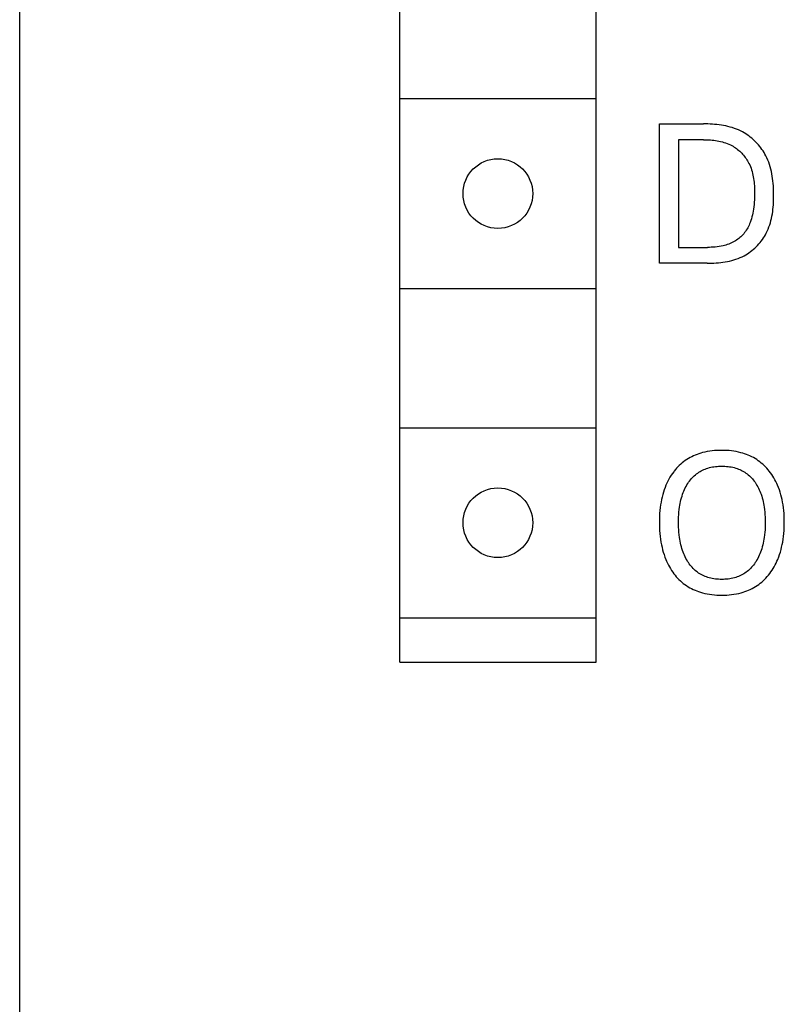
# Model space of a CAD drawing. Extents: x 0 to 594, y 0 to 420.
# Drawn here: x 110 to 122, y 287 to 303 of the extents above; entities that cross this region are included whole.
import ezdxf

# ---------------------------------------------------------------- set-up
doc = ezdxf.new("R2010")
doc.units = 0
doc.header["$LTSCALE"] = 32.67
doc.header["$MEASUREMENT"] = 0
doc.layers.add('20000_FRONT_O', color=7, linetype='CONTINUOUS')

msp = doc.modelspace()

# ---------------------------------------------------------------- linework, layer by layer
at = {"layer": '20000_FRONT_O', "color": 7, "linetype": 'Continuous'}
for p, q in [((109.88279, 193.7252), (109.88279, 317.7252)), ((115.88279, 292.5252), (115.88279, 312.5252)), ((118.98279, 292.5252), (118.98279, 312.5252)), ((115.88279, 301.4252), (118.98279, 301.4252)), ((119.98279, 298.8252), (119.98279, 301.0252)), ((119.98279, 301.0252), (120.67974, 301.0252)), ((120.71471, 301.02495), (120.67974, 301.0252)), ((120.74983, 301.02418), (120.71471, 301.02495)), ((120.78506, 301.02283), (120.74983, 301.02418)), ((120.82036, 301.02085), (120.78506, 301.02283)), ((120.85567, 301.0182), (120.82036, 301.02085)), ((120.89094, 301.01482), (120.85567, 301.0182)), ((120.92614, 301.01067), (120.89094, 301.01482)), ((120.96121, 301.00569), (120.92614, 301.01067)), ((120.99611, 300.99983), (120.96121, 301.00569)), ((121.0308, 300.99305), (120.99611, 300.99983)), ((121.06521, 300.98529), (121.0308, 300.99305)), ((121.09931, 300.9765), (121.06521, 300.98529)), ((121.13306, 300.96664), (121.09931, 300.9765)), ((121.1664, 300.95565), (121.13306, 300.96664)), ((121.19928, 300.94348), (121.1664, 300.95565)), ((121.23167, 300.93009), (121.19928, 300.94348)), ((121.26351, 300.91542), (121.23167, 300.93009)), ((121.29475, 300.89942), (121.26351, 300.91542)), ((121.32053, 300.88492), (121.29475, 300.89942)), ((121.34583, 300.86948), (121.32053, 300.88492)), ((121.37062, 300.85314), (121.34583, 300.86948)), ((121.39488, 300.83592), (121.37062, 300.85314)), ((121.41858, 300.81786), (121.39488, 300.83592)), ((121.44169, 300.799), (121.41858, 300.81786)), ((120.28371, 300.77573), (120.28371, 299.07467)), ((120.67974, 300.77573), (120.28371, 300.77573)), ((120.67974, 300.77573), (120.70673, 300.77552)), ((120.70673, 300.77552), (120.73385, 300.77486)), ((120.73385, 300.77486), (120.76105, 300.7737)), ((120.76105, 300.7737), (120.7883, 300.77201)), ((120.7883, 300.77201), (120.81555, 300.76975)), ((120.81555, 300.76975), (120.84276, 300.76686)), ((120.84276, 300.76686), (120.86989, 300.76332)), ((120.86989, 300.76332), (120.8969, 300.75907)), ((120.8969, 300.75907), (120.92374, 300.75408)), ((120.92374, 300.75408), (120.95038, 300.74831)), ((120.95038, 300.74831), (120.97677, 300.7417)), ((120.97677, 300.7417), (121.00287, 300.73423)), ((121.00287, 300.73423), (121.02864, 300.72585)), ((121.02864, 300.72585), (121.05404, 300.71651)), ((121.05404, 300.71651), (121.07902, 300.70617)), ((121.07902, 300.70617), (121.10355, 300.6948)), ((121.10355, 300.6948), (121.12757, 300.68235)), ((121.12757, 300.68235), (121.14644, 300.67158)), ((121.14644, 300.67158), (121.16494, 300.6601)), ((121.16494, 300.6601), (121.18306, 300.64796)), ((121.18306, 300.64796), (121.20078, 300.63517)), ((121.4642, 300.77937), (121.44169, 300.799)), ((121.48606, 300.759), (121.4642, 300.77937)), ((121.50726, 300.73792), (121.48606, 300.759)), ((121.52777, 300.71618), (121.50726, 300.73792)), ((121.54756, 300.6938), (121.52777, 300.71618)), ((121.56661, 300.67081), (121.54756, 300.6938)), ((121.58488, 300.64725), (121.56661, 300.67081)), ((121.60236, 300.62316), (121.58488, 300.64725)), ((121.20078, 300.63517), (121.21807, 300.62176)), ((121.21807, 300.62176), (121.23493, 300.60776)), ((121.23493, 300.60776), (121.25133, 300.59318)), ((121.25133, 300.59318), (121.26725, 300.57806)), ((121.26725, 300.57806), (121.28268, 300.56241)), ((121.28268, 300.56241), (121.2976, 300.54627)), ((121.2976, 300.54627), (121.31199, 300.52966)), ((121.31199, 300.52966), (121.32582, 300.5126)), ((121.32582, 300.5126), (121.33909, 300.49511)), ((121.33909, 300.49511), (121.35177, 300.47723)), ((121.61901, 300.59857), (121.60236, 300.62316)), ((121.63481, 300.5735), (121.61901, 300.59857)), ((121.64974, 300.548), (121.63481, 300.5735)), ((121.66376, 300.5221), (121.64974, 300.548)), ((121.68043, 300.48826), (121.66376, 300.5221)), ((121.35177, 300.47723), (121.36385, 300.45898)), ((121.36385, 300.45898), (121.37531, 300.44037)), ((121.37531, 300.44037), (121.38612, 300.42145)), ((121.38612, 300.42145), (121.39627, 300.40222)), ((121.39627, 300.40222), (121.40844, 300.37688)), ((121.40844, 300.37688), (121.41951, 300.35111)), ((121.41951, 300.35111), (121.42954, 300.32495)), ((121.69562, 300.45385), (121.68043, 300.48826)), ((121.70939, 300.4189), (121.69562, 300.45385)), ((121.72181, 300.38345), (121.70939, 300.4189)), ((121.73293, 300.34753), (121.72181, 300.38345)), ((121.7428, 300.31119), (121.73293, 300.34753)), ((121.42954, 300.32495), (121.43856, 300.29842)), ((121.43856, 300.29842), (121.44663, 300.27157)), ((121.44663, 300.27157), (121.45379, 300.24441)), ((121.45379, 300.24441), (121.46009, 300.21699)), ((121.46009, 300.21699), (121.46557, 300.18934)), ((121.46557, 300.18934), (121.47028, 300.16148)), ((121.7515, 300.27445), (121.7428, 300.31119)), ((121.75908, 300.23735), (121.7515, 300.27445)), ((121.76559, 300.19993), (121.75908, 300.23735)), ((121.77111, 300.16222), (121.76559, 300.19993)), ((121.47028, 300.16148), (121.47427, 300.13346)), ((121.47427, 300.13346), (121.47758, 300.1053)), ((121.47758, 300.1053), (121.48026, 300.07704)), ((121.48026, 300.07704), (121.48236, 300.04871)), ((121.48236, 300.04871), (121.48392, 300.02034)), ((121.77569, 300.12426), (121.77111, 300.16222)), ((121.77939, 300.08608), (121.77569, 300.12426)), ((121.78226, 300.04773), (121.77939, 300.08608)), ((121.78438, 300.00923), (121.78226, 300.04773)), ((121.48392, 300.02034), (121.48499, 299.99197)), ((121.48558, 299.89828), (121.48466, 299.86137)), ((121.48499, 299.99197), (121.48561, 299.96362)), ((121.48584, 299.93533), (121.48558, 299.89828)), ((121.48561, 299.96362), (121.48584, 299.93533)), ((121.78579, 299.97063), (121.78438, 300.00923)), ((121.78657, 299.93195), (121.78579, 299.97063)), ((121.78644, 299.8567), (121.78676, 299.89323)), ((121.78676, 299.89323), (121.78657, 299.93195)), ((121.47334, 299.71495), (121.46834, 299.67859)), ((121.47742, 299.7514), (121.47334, 299.71495)), ((121.48063, 299.78794), (121.47742, 299.7514)), ((121.48303, 299.82459), (121.48063, 299.78794)), ((121.48466, 299.86137), (121.48303, 299.82459)), ((121.77936, 299.71124), (121.78212, 299.74744)), ((121.78212, 299.74744), (121.78418, 299.78377)), ((121.78418, 299.78377), (121.7856, 299.8202)), ((121.7856, 299.8202), (121.78644, 299.8567)), ((121.44385, 299.55786), (121.43554, 299.52815)), ((121.45122, 299.5878), (121.44385, 299.55786)), ((121.45772, 299.61793), (121.45122, 299.5878)), ((121.4634, 299.64821), (121.45772, 299.61793)), ((121.46834, 299.67859), (121.4634, 299.64821)), ((121.75301, 299.5335), (121.76015, 299.5685)), ((121.76015, 299.5685), (121.76629, 299.60381)), ((121.76629, 299.60381), (121.7715, 299.6394)), ((121.7715, 299.6394), (121.77584, 299.67522)), ((121.77584, 299.67522), (121.77936, 299.71124)), ((121.38847, 299.40628), (121.37797, 299.38581)), ((121.39827, 299.42711), (121.38847, 299.40628)), ((121.40739, 299.44825), (121.39827, 299.42711)), ((121.41585, 299.46966), (121.40739, 299.44825)), ((121.42623, 299.49874), (121.41585, 299.46966)), ((121.43554, 299.52815), (121.42623, 299.49874)), ((121.71337, 299.39721), (121.72506, 299.43065)), ((121.72506, 299.43065), (121.73553, 299.46454)), ((121.73553, 299.46454), (121.74483, 299.49883)), ((121.74483, 299.49883), (121.75301, 299.5335)), ((121.28549, 299.25948), (121.26986, 299.24433)), ((121.30047, 299.27525), (121.28549, 299.25948)), ((121.31477, 299.29161), (121.30047, 299.27525)), ((121.32836, 299.30854), (121.31477, 299.29161)), ((121.34195, 299.32707), (121.32836, 299.30854)), ((121.35474, 299.34615), (121.34195, 299.32707)), ((121.36673, 299.36575), (121.35474, 299.34615)), ((121.37797, 299.38581), (121.36673, 299.36575)), ((121.62531, 299.22356), (121.64126, 299.24855)), ((121.64126, 299.24855), (121.65628, 299.274)), ((121.65628, 299.274), (121.67034, 299.29988)), ((121.67034, 299.29988), (121.68607, 299.33179)), ((121.68607, 299.33179), (121.70039, 299.36425)), ((121.70039, 299.36425), (121.71337, 299.39721)), ((120.95698, 299.09407), (120.92636, 299.08856)), ((120.98742, 299.10065), (120.95698, 299.09407)), ((121.01026, 299.10637), (120.98742, 299.10065)), ((121.03292, 299.11276), (121.01026, 299.10637)), ((121.05538, 299.11986), (121.03292, 299.11276)), ((121.07759, 299.12768), (121.05538, 299.11986)), ((121.0995, 299.13625), (121.07759, 299.12768)), ((121.12108, 299.1456), (121.0995, 299.13625)), ((121.14227, 299.15576), (121.12108, 299.1456)), ((121.16305, 299.16676), (121.14227, 299.15576)), ((121.18336, 299.17861), (121.16305, 299.16676)), ((121.20166, 299.19034), (121.18336, 299.17861)), ((121.2195, 299.20279), (121.20166, 299.19034)), ((121.23684, 299.21596), (121.2195, 299.20279)), ((121.25364, 299.22981), (121.23684, 299.21596)), ((121.26986, 299.24433), (121.25364, 299.22981)), ((121.51169, 299.08558), (121.5326, 299.10697)), ((121.5326, 299.10697), (121.55276, 299.12905)), ((121.55276, 299.12905), (121.57215, 299.15179)), ((121.57215, 299.15179), (121.59072, 299.17515)), ((121.59072, 299.17515), (121.60845, 299.19908)), ((121.60845, 299.19908), (121.62531, 299.22356)), ((120.28371, 299.07467), (120.74055, 299.07467)), ((120.7716, 299.075), (120.74055, 299.07467)), ((120.80266, 299.07605), (120.7716, 299.075)), ((120.8337, 299.07787), (120.80266, 299.07605)), ((120.86468, 299.08052), (120.8337, 299.07787)), ((120.89558, 299.08406), (120.86468, 299.08052)), ((120.92636, 299.08856), (120.89558, 299.08406)), ((121.28973, 298.92791), (121.32108, 298.94387)), ((121.32108, 298.94387), (121.34689, 298.95837)), ((121.34689, 298.95837), (121.37219, 298.97387)), ((121.37219, 298.97387), (121.39696, 298.99032)), ((121.39696, 298.99032), (121.42116, 299.00769)), ((121.42116, 299.00769), (121.44476, 299.02594)), ((121.44476, 299.02594), (121.46774, 299.04503)), ((121.46774, 299.04503), (121.49006, 299.06492)), ((121.49006, 299.06492), (121.51169, 299.08558)), ((120.73899, 298.8252), (119.98279, 298.8252)), ((120.73899, 298.8252), (120.77403, 298.82546)), ((120.77403, 298.82546), (120.80924, 298.82628)), ((120.80924, 298.82628), (120.84455, 298.82771)), ((120.84455, 298.82771), (120.87991, 298.82982)), ((120.87991, 298.82982), (120.91528, 298.83265)), ((120.91528, 298.83265), (120.95061, 298.83626)), ((120.95061, 298.83626), (120.98583, 298.84072)), ((120.98583, 298.84072), (121.0209, 298.84607)), ((121.0209, 298.84607), (121.05576, 298.85238)), ((121.05576, 298.85238), (121.09037, 298.85969)), ((121.09037, 298.85969), (121.12467, 298.86807)), ((121.12467, 298.86807), (121.15861, 298.87757)), ((121.15861, 298.87757), (121.19214, 298.88825)), ((121.19214, 298.88825), (121.2252, 298.90016)), ((121.2252, 298.90016), (121.25775, 298.91336)), ((121.25775, 298.91336), (121.28973, 298.92791)), ((115.88279, 298.4252), (118.98279, 298.4252)), ((115.88279, 296.2252), (118.98279, 296.2252)), ((120.66502, 295.83247), (120.63568, 295.82422)), ((120.7022, 295.84153), (120.66502, 295.83247)), ((120.73966, 295.84918), (120.7022, 295.84153)), ((120.77737, 295.85547), (120.73966, 295.84918)), ((120.81529, 295.86048), (120.77737, 295.85547)), ((120.85337, 295.86425), (120.81529, 295.86048)), ((120.89158, 295.86687), (120.85337, 295.86425)), ((120.92986, 295.86838), (120.89158, 295.86687)), ((120.96819, 295.86885), (120.92986, 295.86838)), ((121.00633, 295.86834), (120.96819, 295.86885)), ((121.04442, 295.86679), (121.00633, 295.86834)), ((121.08243, 295.86416), (121.04442, 295.86679)), ((121.12032, 295.86036), (121.08243, 295.86416)), ((121.15804, 295.85534), (121.12032, 295.86036)), ((121.19556, 295.84903), (121.15804, 295.85534)), ((121.23283, 295.84138), (121.19556, 295.84903)), ((121.2698, 295.8323), (121.23283, 295.84138)), ((121.2991, 295.824), (121.2698, 295.8323)), ((120.34212, 295.67009), (120.31935, 295.65056)), ((120.36558, 295.68876), (120.34212, 295.67009)), ((120.38971, 295.70652), (120.36558, 295.68876)), ((120.41451, 295.72333), (120.38971, 295.70652)), ((120.44037, 295.73942), (120.41451, 295.72333)), ((120.46684, 295.7545), (120.44037, 295.73942)), ((120.49387, 295.76857), (120.46684, 295.7545)), ((120.52142, 295.78165), (120.49387, 295.76857)), ((120.54942, 295.79374), (120.52142, 295.78165)), ((120.57783, 295.80486), (120.54942, 295.79374)), ((120.6066, 295.81502), (120.57783, 295.80486)), ((120.63568, 295.82422), (120.6066, 295.81502)), ((121.32813, 295.81474), (121.2991, 295.824)), ((121.35685, 295.80453), (121.32813, 295.81474)), ((121.3852, 295.79334), (121.35685, 295.80453)), ((121.41315, 295.78118), (121.3852, 295.79334)), ((121.44063, 295.76804), (121.41315, 295.78118)), ((121.4676, 295.75391), (121.44063, 295.76804)), ((121.494, 295.73878), (121.4676, 295.75391)), ((121.51979, 295.72264), (121.494, 295.73878)), ((121.54463, 295.70571), (121.51979, 295.72264)), ((121.5688, 295.68783), (121.54463, 295.70571)), ((121.5923, 295.66905), (121.5688, 295.68783)), ((120.20946, 295.53217), (120.18863, 295.50397)), ((120.21667, 295.54143), (120.20946, 295.53217)), ((120.23566, 295.56465), (120.21667, 295.54143)), ((120.25544, 295.58721), (120.23566, 295.56465)), ((120.276, 295.60908), (120.25544, 295.58721)), ((120.29731, 295.63021), (120.276, 295.60908)), ((120.31935, 295.65056), (120.29731, 295.63021)), ((120.58777, 295.5107), (120.60637, 295.52321)), ((120.60637, 295.52321), (120.62548, 295.53495)), ((120.62548, 295.53495), (120.64506, 295.54591)), ((120.64506, 295.54591), (120.66507, 295.55609)), ((120.66507, 295.55609), (120.68546, 295.56548)), ((120.68546, 295.56548), (120.7062, 295.57409)), ((120.7062, 295.57409), (120.72723, 295.58189)), ((120.72723, 295.58189), (120.74852, 295.5889)), ((120.74852, 295.5889), (120.77228, 295.5957)), ((120.77228, 295.5957), (120.79626, 295.60156)), ((120.79626, 295.60156), (120.82045, 295.60652)), ((120.82045, 295.60652), (120.84481, 295.6106)), ((120.84481, 295.6106), (120.86932, 295.61386)), ((120.86932, 295.61386), (120.89393, 295.61633)), ((120.89393, 295.61633), (120.91864, 295.61805)), ((120.91864, 295.61805), (120.9434, 295.61905)), ((120.9434, 295.61905), (120.96819, 295.61939)), ((120.96819, 295.61939), (120.99308, 295.61907)), ((120.99308, 295.61907), (121.01793, 295.61807)), ((121.01793, 295.61807), (121.04273, 295.61636)), ((121.04273, 295.61636), (121.06745, 295.61389)), ((121.06745, 295.61389), (121.09205, 295.61063)), ((121.09205, 295.61063), (121.1165, 295.60654)), ((121.1165, 295.60654), (121.14079, 295.60158)), ((121.14079, 295.60158), (121.16487, 295.59571)), ((121.16487, 295.59571), (121.18873, 295.5889)), ((121.18873, 295.5889), (121.21007, 295.58189)), ((121.21007, 295.58189), (121.23116, 295.57409)), ((121.23116, 295.57409), (121.25196, 295.5655)), ((121.25196, 295.5655), (121.27241, 295.55611)), ((121.27241, 295.55611), (121.29248, 295.54593)), ((121.29248, 295.54593), (121.31212, 295.53497)), ((121.31212, 295.53497), (121.33128, 295.52323)), ((121.33128, 295.52323), (121.34994, 295.51071)), ((121.6151, 295.64941), (121.5923, 295.66905)), ((121.63719, 295.62895), (121.6151, 295.64941)), ((121.65856, 295.60773), (121.63719, 295.62895)), ((121.67918, 295.58578), (121.65856, 295.60773)), ((121.69905, 295.56314), (121.67918, 295.58578)), ((121.71815, 295.53987), (121.69905, 295.56314)), ((121.7378, 295.5142), (121.71815, 295.53987)), ((121.75654, 295.48788), (121.7378, 295.5142)), ((120.11635, 295.38402), (120.101, 295.35253)), ((120.13278, 295.41496), (120.11635, 295.38402)), ((120.1503, 295.44531), (120.13278, 295.41496)), ((120.16892, 295.47499), (120.1503, 295.44531)), ((120.18863, 295.50397), (120.16892, 295.47499)), ((120.43183, 295.34497), (120.44462, 295.36404)), ((120.44462, 295.36404), (120.45804, 295.38269)), ((120.45804, 295.38269), (120.47209, 295.40086)), ((120.47209, 295.40086), (120.48678, 295.41852)), ((120.48678, 295.41852), (120.50211, 295.43562)), ((120.50211, 295.43562), (120.51807, 295.4521)), ((120.51807, 295.4521), (120.53466, 295.46793)), ((120.53466, 295.46793), (120.55188, 295.48305)), ((120.55188, 295.48305), (120.56973, 295.49742)), ((120.56973, 295.49742), (120.58777, 295.5107)), ((121.34994, 295.51071), (121.36803, 295.49742)), ((121.36803, 295.49742), (121.38591, 295.48306)), ((121.38591, 295.48306), (121.40315, 295.46794)), ((121.40315, 295.46794), (121.41977, 295.45212)), ((121.41977, 295.45212), (121.43575, 295.43564)), ((121.43575, 295.43564), (121.45109, 295.41854)), ((121.45109, 295.41854), (121.4658, 295.40088)), ((121.4658, 295.40088), (121.47988, 295.3827)), ((121.47988, 295.3827), (121.49331, 295.36405)), ((121.49331, 295.36405), (121.50611, 295.34497)), ((121.77437, 295.46095), (121.75654, 295.48788)), ((121.79129, 295.43345), (121.77437, 295.46095)), ((121.80729, 295.40541), (121.79129, 295.43345)), ((121.82238, 295.37688), (121.80729, 295.40541)), ((121.83656, 295.34788), (121.82238, 295.37688)), ((120.04588, 295.20808), (120.03484, 295.16973)), ((120.05818, 295.24604), (120.04588, 295.20808)), ((120.07178, 295.28355), (120.05818, 295.24604)), ((120.08673, 295.32054), (120.07178, 295.28355)), ((120.101, 295.35253), (120.08673, 295.32054)), ((120.3589, 295.20066), (120.36903, 295.22567)), ((120.36903, 295.22567), (120.37994, 295.25034)), ((120.37994, 295.25034), (120.39165, 295.27465)), ((120.39165, 295.27465), (120.40419, 295.29855)), ((120.40419, 295.29855), (120.41758, 295.322)), ((120.41758, 295.322), (120.43183, 295.34497)), ((121.50611, 295.34497), (121.51069, 295.3378)), ((121.51069, 295.3378), (121.52406, 295.31572)), ((121.52406, 295.31572), (121.53664, 295.29322)), ((121.53664, 295.29322), (121.54846, 295.27031)), ((121.54846, 295.27031), (121.55952, 295.24704)), ((121.55952, 295.24704), (121.56986, 295.22343)), ((121.56986, 295.22343), (121.57947, 295.19953)), ((121.84982, 295.31847), (121.83656, 295.34788)), ((121.86495, 295.28158), (121.84982, 295.31847)), ((121.87872, 295.24417), (121.86495, 295.28158)), ((121.89118, 295.20629), (121.87872, 295.24417)), ((121.90238, 295.168), (121.89118, 295.20629)), ((120.00878, 295.05289), (120.00151, 295.00834)), ((120.01633, 295.09207), (120.00878, 295.05289)), ((120.025, 295.13104), (120.01633, 295.09207)), ((120.03484, 295.16973), (120.025, 295.13104)), ((120.3104, 295.03112), (120.31661, 295.06039)), ((120.31661, 295.06039), (120.3236, 295.08949)), ((120.3236, 295.08949), (120.33139, 295.11837)), ((120.33139, 295.11837), (120.34003, 295.14701)), ((120.34003, 295.14701), (120.34954, 295.17537)), ((120.34954, 295.17537), (120.3589, 295.20066)), ((121.57947, 295.19953), (121.5884, 295.17537)), ((121.5884, 295.17537), (121.59791, 295.14701)), ((121.59791, 295.14701), (121.60655, 295.11837)), ((121.60655, 295.11837), (121.61434, 295.08949)), ((121.61434, 295.08949), (121.62133, 295.06039)), ((121.62133, 295.06039), (121.62754, 295.03112)), ((121.91235, 295.12938), (121.90238, 295.168)), ((121.92115, 295.09046), (121.91235, 295.12938)), ((121.92882, 295.05133), (121.92115, 295.09046)), ((121.93616, 295.00701), (121.92882, 295.05133)), ((119.99081, 294.91876), (119.98723, 294.87379)), ((119.99554, 294.96362), (119.99081, 294.91876)), ((120.00151, 295.00834), (119.99554, 294.96362)), ((120.28757, 294.85407), (120.29071, 294.89353)), ((120.29071, 294.89353), (120.29489, 294.9329)), ((120.29489, 294.9329), (120.30017, 294.97215)), ((120.30017, 294.97215), (120.30493, 295.00169)), ((120.30493, 295.00169), (120.3104, 295.03112)), ((121.62754, 295.03112), (121.63301, 295.00169)), ((121.63301, 295.00169), (121.63777, 294.97215)), ((121.63777, 294.97215), (121.64305, 294.9329)), ((121.64305, 294.9329), (121.64723, 294.89353)), ((121.64723, 294.89353), (121.65036, 294.85407)), ((121.9422, 294.96252), (121.93616, 295.00701)), ((121.94699, 294.91788), (121.9422, 294.96252)), ((121.95062, 294.87313), (121.94699, 294.91788)), ((119.98329, 294.7836), (119.98279, 294.73845)), ((119.98279, 294.73845), (119.98321, 294.69257)), ((119.98475, 294.82872), (119.98329, 294.7836)), ((119.98723, 294.87379), (119.98475, 294.82872)), ((120.28371, 294.73533), (120.28414, 294.77494)), ((120.28414, 294.77494), (120.28541, 294.81453)), ((120.28541, 294.81453), (120.28757, 294.85407)), ((121.65036, 294.85407), (121.65253, 294.81453)), ((121.65253, 294.81453), (121.65379, 294.77494)), ((121.65379, 294.77494), (121.65423, 294.73533)), ((121.95314, 294.82828), (121.95062, 294.87313)), ((121.95463, 294.78338), (121.95314, 294.82828)), ((121.95515, 294.73845), (121.95463, 294.78338)), ((121.95474, 294.69259), (121.95515, 294.73845)), ((119.98321, 294.69257), (119.9846, 294.64671)), ((119.9846, 294.64671), (119.98703, 294.60091)), ((119.98703, 294.60091), (119.99055, 294.55519)), ((120.28408, 294.69506), (120.28371, 294.73533)), ((120.2853, 294.65482), (120.28408, 294.69506)), ((120.28742, 294.61462), (120.2853, 294.65482)), ((120.29051, 294.57449), (120.28742, 294.61462)), ((121.65053, 294.61428), (121.64743, 294.57403)), ((121.65265, 294.65459), (121.65053, 294.61428)), ((121.65386, 294.69495), (121.65265, 294.65459)), ((121.65423, 294.73533), (121.65386, 294.69495)), ((121.94735, 294.55529), (121.9509, 294.60099)), ((121.9509, 294.60099), (121.95334, 294.64676)), ((121.95334, 294.64676), (121.95474, 294.69259)), ((119.99055, 294.55519), (119.99522, 294.50959)), ((119.99522, 294.50959), (120.00111, 294.46412)), ((120.00111, 294.46412), (120.00826, 294.41882)), ((120.29463, 294.53445), (120.29051, 294.57449)), ((120.29982, 294.49453), (120.29463, 294.53445)), ((120.30449, 294.4645), (120.29982, 294.49453)), ((120.30985, 294.43457), (120.30449, 294.4645)), ((120.31592, 294.40479), (120.30985, 294.43457)), ((121.62811, 294.43388), (121.62204, 294.40409)), ((121.63345, 294.4638), (121.62811, 294.43388)), ((121.63812, 294.49383), (121.63345, 294.4638)), ((121.64332, 294.53388), (121.63812, 294.49383)), ((121.64743, 294.57403), (121.64332, 294.53388)), ((121.92951, 294.41899), (121.93671, 294.46427)), ((121.93671, 294.46427), (121.94264, 294.50971)), ((121.94264, 294.50971), (121.94735, 294.55529)), ((120.00826, 294.41882), (120.01568, 294.37895)), ((120.01568, 294.37895), (120.02419, 294.33929)), ((120.02419, 294.33929), (120.03383, 294.29989)), ((120.03383, 294.29989), (120.04465, 294.2608)), ((120.32276, 294.37518), (120.31592, 294.40479)), ((120.33038, 294.34577), (120.32276, 294.37518)), ((120.33884, 294.31659), (120.33038, 294.34577)), ((120.34816, 294.28768), (120.33884, 294.31659)), ((120.35729, 294.26196), (120.34816, 294.28768)), ((121.58978, 294.28698), (121.58065, 294.26136)), ((121.59912, 294.31589), (121.58978, 294.28698)), ((121.60758, 294.34507), (121.59912, 294.31589)), ((121.61521, 294.37448), (121.60758, 294.34507)), ((121.62204, 294.40409), (121.61521, 294.37448)), ((121.89291, 294.26121), (121.90379, 294.30023)), ((121.90379, 294.30023), (121.91349, 294.33957)), ((121.91349, 294.33957), (121.92204, 294.37918)), ((121.92204, 294.37918), (121.92951, 294.41899)), ((120.04465, 294.2608), (120.05669, 294.22208)), ((120.05669, 294.22208), (120.07001, 294.18378)), ((120.07001, 294.18378), (120.08466, 294.14596)), ((120.08466, 294.14596), (120.09737, 294.11604)), ((120.09737, 294.11604), (120.11098, 294.08651)), ((120.36718, 294.23653), (120.35729, 294.26196)), ((120.37784, 294.2114), (120.36718, 294.23653)), ((120.3893, 294.18663), (120.37784, 294.2114)), ((120.40158, 294.16224), (120.3893, 294.18663)), ((120.41471, 294.13828), (120.40158, 294.16224)), ((120.42871, 294.11478), (120.41471, 294.13828)), ((120.44136, 294.09513), (120.42871, 294.11478)), ((121.50922, 294.11478), (121.49649, 294.09511)), ((121.52323, 294.13817), (121.50922, 294.11478)), ((121.53637, 294.16202), (121.52323, 294.13817)), ((121.54865, 294.18631), (121.53637, 294.16202)), ((121.56011, 294.21099), (121.54865, 294.18631)), ((121.57077, 294.23602), (121.56011, 294.21099)), ((121.58065, 294.26136), (121.57077, 294.23602)), ((121.82602, 294.08742), (121.83976, 294.11684)), ((121.83976, 294.11684), (121.85259, 294.14666)), ((121.85259, 294.14666), (121.86736, 294.18436)), ((121.86736, 294.18436), (121.88078, 294.22257)), ((121.88078, 294.22257), (121.89291, 294.26121)), ((120.11098, 294.08651), (120.12549, 294.0574)), ((120.12549, 294.0574), (120.14091, 294.02877)), ((120.14091, 294.02877), (120.15726, 294.00066)), ((120.15726, 294.00066), (120.17455, 293.97311)), ((120.17455, 293.97311), (120.19279, 293.94617)), ((120.45467, 294.07589), (120.44136, 294.09513)), ((120.46863, 294.05712), (120.45467, 294.07589)), ((120.48324, 294.03887), (120.46863, 294.05712)), ((120.49852, 294.02119), (120.48324, 294.03887)), ((120.51446, 294.00412), (120.49852, 294.02119)), ((120.53106, 293.98772), (120.51446, 294.00412)), ((120.54833, 293.97204), (120.53106, 293.98772)), ((120.56627, 293.95713), (120.54833, 293.97204)), ((121.38883, 293.97203), (121.3708, 293.95713)), ((121.4062, 293.98771), (121.38883, 293.97203)), ((121.4229, 294.0041), (121.4062, 293.98771)), ((121.43894, 294.02116), (121.4229, 294.0041)), ((121.45432, 294.03884), (121.43894, 294.02116)), ((121.46904, 294.05709), (121.45432, 294.03884)), ((121.4831, 294.07587), (121.46904, 294.05709)), ((121.49649, 294.09511), (121.4831, 294.07587)), ((121.74364, 293.94765), (121.76196, 293.97449)), ((121.76196, 293.97449), (121.77936, 294.00193)), ((121.77936, 294.00193), (121.79583, 294.02992)), ((121.79583, 294.02992), (121.81138, 294.05843)), ((121.81138, 294.05843), (121.82602, 294.08742)), ((120.19279, 293.94617), (120.21199, 293.91988)), ((120.21199, 293.91988), (120.23081, 293.89595)), ((120.23081, 293.89595), (120.25045, 293.87268)), ((120.25045, 293.87268), (120.27091, 293.8501)), ((120.27091, 293.8501), (120.29216, 293.82827)), ((120.29216, 293.82827), (120.31419, 293.80723)), ((120.31419, 293.80723), (120.33697, 293.78703)), ((120.58432, 293.94343), (120.56627, 293.95713)), ((120.60296, 293.93051), (120.58432, 293.94343)), ((120.62215, 293.91838), (120.60296, 293.93051)), ((120.64183, 293.90705), (120.62215, 293.91838)), ((120.66196, 293.89651), (120.64183, 293.90705)), ((120.6825, 293.88679), (120.66196, 293.89651)), ((120.70339, 293.87788), (120.6825, 293.88679)), ((120.72461, 293.86979), (120.70339, 293.87788)), ((120.74609, 293.86254), (120.72461, 293.86979)), ((120.77008, 293.85549), (120.74609, 293.86254)), ((120.79431, 293.84943), (120.77008, 293.85549)), ((120.81875, 293.8443), (120.79431, 293.84943)), ((120.84338, 293.84007), (120.81875, 293.8443)), ((120.86816, 293.8367), (120.84338, 293.84007)), ((120.89306, 293.83415), (120.86816, 293.8367)), ((120.91805, 293.83238), (120.89306, 293.83415)), ((120.94311, 293.83134), (120.91805, 293.83238)), ((120.96819, 293.83101), (120.94311, 293.83134)), ((120.99329, 293.83135), (120.96819, 293.83101)), ((121.01837, 293.83238), (120.99329, 293.83135)), ((121.04338, 293.83416), (121.01837, 293.83238)), ((121.0683, 293.83671), (121.04338, 293.83416)), ((121.0931, 293.84008), (121.0683, 293.83671)), ((121.11774, 293.84431), (121.0931, 293.84008)), ((121.14221, 293.84943), (121.11774, 293.84431)), ((121.16646, 293.8555), (121.14221, 293.84943)), ((121.19046, 293.86254), (121.16646, 293.8555)), ((121.21199, 293.8698), (121.19046, 293.86254)), ((121.23326, 293.87789), (121.21199, 293.8698)), ((121.25421, 293.8868), (121.23326, 293.87789)), ((121.2748, 293.89653), (121.25421, 293.8868)), ((121.29498, 293.90706), (121.2748, 293.89653)), ((121.31472, 293.9184), (121.29498, 293.90706)), ((121.33397, 293.93052), (121.31472, 293.9184)), ((121.35268, 293.94344), (121.33397, 293.93052)), ((121.3708, 293.95713), (121.35268, 293.94344)), ((121.5989, 293.78806), (121.62174, 293.80836)), ((121.62174, 293.80836), (121.64383, 293.8295)), ((121.64383, 293.8295), (121.66516, 293.85142)), ((121.66516, 293.85142), (121.6857, 293.87409)), ((121.6857, 293.87409), (121.70545, 293.89744)), ((121.70545, 293.89744), (121.72439, 293.92144)), ((121.72439, 293.92144), (121.74364, 293.94765)), ((120.33697, 293.78703), (120.36049, 293.76772)), ((120.36049, 293.76772), (120.38473, 293.74933)), ((120.38473, 293.74933), (120.40966, 293.73191)), ((120.40966, 293.73191), (120.43559, 293.71531)), ((120.43559, 293.71531), (120.46216, 293.69975)), ((120.46216, 293.69975), (120.48932, 293.68521)), ((120.48932, 293.68521), (120.51702, 293.6717)), ((120.51702, 293.6717), (120.5452, 293.65919)), ((120.5452, 293.65919), (120.57381, 293.64769)), ((120.57381, 293.64769), (120.60281, 293.63719)), ((121.3329, 293.63746), (121.3619, 293.64802)), ((121.3619, 293.64802), (121.39052, 293.65958)), ((121.39052, 293.65958), (121.4187, 293.67215)), ((121.4187, 293.67215), (121.4464, 293.68573)), ((121.4464, 293.68573), (121.47355, 293.70033)), ((121.47355, 293.70033), (121.50011, 293.71595)), ((121.50011, 293.71595), (121.52603, 293.73261)), ((121.52603, 293.73261), (121.55103, 293.75013)), ((121.55103, 293.75013), (121.57532, 293.76863)), ((121.57532, 293.76863), (121.5989, 293.78806)), ((120.60281, 293.63719), (120.63213, 293.62767)), ((120.63213, 293.62767), (120.66173, 293.61913)), ((120.66173, 293.61913), (120.69927, 293.60976)), ((120.69927, 293.60976), (120.73712, 293.60186)), ((120.73712, 293.60186), (120.77523, 293.59536)), ((120.77523, 293.59536), (120.81356, 293.59019)), ((120.81356, 293.59019), (120.85206, 293.5863)), ((120.85206, 293.5863), (120.8907, 293.5836)), ((120.8907, 293.5836), (120.92942, 293.58204)), ((120.92942, 293.58204), (120.96819, 293.58154)), ((120.96819, 293.58154), (121.00687, 293.58206)), ((121.00687, 293.58206), (121.04551, 293.58365)), ((121.04551, 293.58365), (121.08406, 293.58637)), ((121.08406, 293.58637), (121.12248, 293.59029)), ((121.12248, 293.59029), (121.16073, 293.59547)), ((121.16073, 293.59547), (121.19875, 293.60199)), ((121.19875, 293.60199), (121.23651, 293.60991)), ((121.23651, 293.60991), (121.27396, 293.61931)), ((121.27396, 293.61931), (121.30357, 293.62789)), ((121.30357, 293.62789), (121.3329, 293.63746)), ((115.88279, 293.2252), (118.98279, 293.2252)), ((115.88279, 292.5252), (118.98279, 292.5252))]:
    msp.add_line(p, q, dxfattribs=at)
for centre in [(117.43279, 299.9252), (117.43279, 294.7252)]:
    msp.add_circle(centre, 0.55, dxfattribs=at)

doc.saveas('drawing.dxf')
